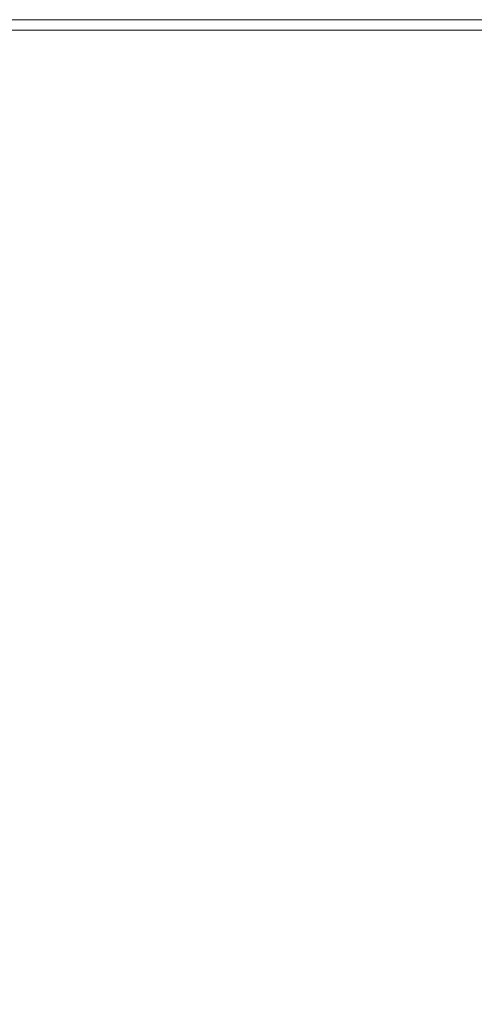
# Model space of a CAD drawing. Extents: x -2 to 1593, y -1000 to 0.
# Drawn here: x 77 to 126, y -107 to 0 of the extents above; entities that cross this region are included whole.
import ezdxf

# ---------------------------------------------------------------- set-up
doc = ezdxf.new("R2010")
doc.units = 0
doc.header["$LTSCALE"] = 500
doc.header["$MEASUREMENT"] = 0
doc.layers.add('RIMA_CERAMIKA', color=7, linetype='Continuous')

msp = doc.modelspace()

# ---------------------------------------------------------------- linework, layer by layer
at = {"layer": 'RIMA_CERAMIKA', "lineweight": 0}
for points, invisible_edges in [([(76.82, 0.44, -27.12), (76.82, 0.44, -158.99), (65.74, 0.44, -158.99), (65.74, 0.44, -27.12)], 13), ([(76.82, 0.44, -27.12), (65.74, 0.44, -27.12), (65.74, 0.44, 84.07), (76.82, 0.44, 84.07)], 15), ([(76.82, 0.44, 153.91), (76.82, 0.44, 84.07), (65.74, 0.44, 84.07), (65.74, 0.44, 153.91)], 15), ([(76.82, 0.44, 153.91), (65.74, 0.44, 153.91), (65.74, 0.44, 201.46), (76.82, 0.44, 201.46)], 15), ([(76.82, 0.44, 245.78), (76.82, 0.44, 201.46), (65.74, 0.44, 201.46), (65.74, 0.44, 245.78)], 15), ([(76.82, 0.44, 245.78), (65.74, 0.44, 245.78), (65.74, 0.44, 286.09), (76.82, 0.44, 286.09)], 15), ([(76.82, 0.44, 321.57), (76.82, 0.44, 286.09), (65.74, 0.44, 286.09), (65.74, 0.44, 321.57)], 15), ([(76.82, 0.44, 321.57), (65.74, 0.44, 321.57), (65.74, 0.44, 351.41), (76.82, 0.44, 351.41)], 15), ([(76.82, 0.44, 374.82), (76.82, 0.44, 351.41), (65.74, 0.44, 351.41), (65.74, 0.44, 374.82)], 15), ([(76.82, 0.44, 374.82), (65.74, 0.44, 374.82), (65.74, 0.43, 392.58), (76.82, 0.43, 392.58)], 15), ([(76.82, 0.38, 405.48), (76.82, 0.43, 392.58), (65.74, 0.43, 392.58), (65.74, 0.38, 405.48)], 15), ([(76.82, 0.38, 405.48), (65.74, 0.38, 405.48), (65.74, 0.3, 414.32), (76.82, 0.3, 414.32)], 15), ([(76.82, 0.16, 419.89), (76.82, 0.3, 414.32), (65.74, 0.3, 414.32), (65.74, 0.16, 419.89)], 15), ([(76.82, 0.16, 419.89), (65.74, 0.16, 419.89), (65.74, -0.04, 422.97), (76.82, -0.04, 422.97)], 15), ([(76.82, 0.44, -27.12), (76.82, 0.44, 84.07), (89.5, 0.44, 84.07), (89.5, 0.44, -27.12)], 15), ([(76.82, 0.44, -27.12), (89.5, 0.44, -27.12), (89.5, 0.44, -158.99), (76.82, 0.44, -158.99)], 11), ([(76.82, 0.44, 153.91), (76.82, 0.44, 201.46), (89.5, 0.44, 201.46), (89.5, 0.44, 153.91)], 15), ([(76.82, 0.44, 153.91), (89.5, 0.44, 153.91), (89.5, 0.44, 84.07), (76.82, 0.44, 84.07)], 15), ([(76.82, 0.44, 245.78), (89.5, 0.44, 245.78), (89.5, 0.44, 201.46), (76.82, 0.44, 201.46)], 15), ([(76.82, 0.44, 245.78), (76.82, 0.44, 286.09), (89.5, 0.44, 286.09), (89.5, 0.44, 245.78)], 15), ([(76.82, 0.44, 321.57), (89.5, 0.44, 321.57), (89.5, 0.44, 286.09), (76.82, 0.44, 286.09)], 15), ([(76.82, 0.44, 321.57), (76.82, 0.44, 351.41), (89.5, 0.44, 351.41), (89.5, 0.44, 321.57)], 15), ([(76.82, 0.44, 374.82), (76.82, 0.43, 392.58), (89.5, 0.43, 392.58), (89.5, 0.44, 374.82)], 15), ([(76.82, 0.44, 374.82), (89.5, 0.44, 374.82), (89.5, 0.44, 351.41), (76.82, 0.44, 351.41)], 15), ([(76.82, 0.38, 405.48), (89.5, 0.38, 405.48), (89.5, 0.43, 392.58), (76.82, 0.43, 392.58)], 15), ([(76.82, 0.38, 405.48), (76.82, 0.3, 414.32), (89.5, 0.3, 414.32), (89.5, 0.38, 405.48)], 15), ([(76.82, 0.16, 419.89), (89.5, 0.16, 419.89), (89.5, 0.3, 414.32), (76.82, 0.3, 414.32)], 15), ([(76.82, 0.16, 419.89), (76.82, -0.04, 422.97), (89.5, -0.04, 422.97), (89.5, 0.16, 419.89)], 15), ([(103.26, 0.44, -27.12), (103.26, 0.44, -158.99), (89.5, 0.44, -158.99), (89.5, 0.44, -27.12)], 13), ([(103.26, 0.44, -27.12), (89.5, 0.44, -27.12), (89.5, 0.44, 84.07), (103.26, 0.44, 84.07)], 15), ([(103.26, 0.44, 153.91), (103.26, 0.44, 84.07), (89.5, 0.44, 84.07), (89.5, 0.44, 153.91)], 15), ([(103.26, 0.44, 153.91), (89.5, 0.44, 153.91), (89.5, 0.44, 201.46), (103.26, 0.44, 201.46)], 15), ([(103.26, 0.44, 374.82), (103.26, 0.44, 351.41), (89.5, 0.44, 351.41), (89.5, 0.44, 374.82)], 15), ([(103.26, 0.44, 374.82), (89.5, 0.44, 374.82), (89.5, 0.43, 392.58), (103.26, 0.43, 392.58)], 15), ([(103.26, 0.44, 245.78), (103.26, 0.44, 201.46), (89.5, 0.44, 201.46), (89.5, 0.44, 245.78)], 15), ([(103.26, 0.44, 245.78), (89.5, 0.44, 245.78), (89.5, 0.44, 286.09), (103.26, 0.44, 286.09)], 15), ([(103.26, 0.44, 321.57), (103.26, 0.44, 286.09), (89.5, 0.44, 286.09), (89.5, 0.44, 321.57)], 15), ([(103.26, 0.44, 321.57), (89.5, 0.44, 321.57), (89.5, 0.44, 351.41), (103.26, 0.44, 351.41)], 15), ([(103.26, 0.38, 405.48), (103.26, 0.43, 392.58), (89.5, 0.43, 392.58), (89.5, 0.38, 405.48)], 15), ([(103.26, 0.38, 405.48), (89.5, 0.38, 405.48), (89.5, 0.3, 414.32), (103.26, 0.3, 414.32)], 15), ([(103.26, 0.16, 419.89), (103.26, 0.3, 414.32), (89.5, 0.3, 414.32), (89.5, 0.16, 419.89)], 15), ([(103.26, 0.16, 419.89), (89.5, 0.16, 419.89), (89.5, -0.04, 422.97), (103.26, -0.04, 422.97)], 15), ([(103.26, 0.44, -27.12), (103.26, 0.44, 84.07), (117.53, 0.44, 84.07), (117.53, 0.44, -27.12)], 15), ([(103.26, 0.44, -27.12), (117.53, 0.44, -27.12), (117.53, 0.44, -158.99), (103.26, 0.44, -158.99)], 11), ([(103.26, 0.44, 153.91), (103.26, 0.44, 201.46), (117.53, 0.44, 201.46), (117.53, 0.44, 153.91)], 15), ([(103.26, 0.44, 153.91), (117.53, 0.44, 153.91), (117.53, 0.44, 84.07), (103.26, 0.44, 84.07)], 15), ([(103.26, 0.44, 374.82), (103.26, 0.43, 392.58), (117.53, 0.43, 392.58), (117.53, 0.44, 374.82)], 15), ([(103.26, 0.44, 374.82), (117.53, 0.44, 374.82), (117.53, 0.44, 351.41), (103.26, 0.44, 351.41)], 15), ([(103.26, 0.44, 245.78), (117.53, 0.44, 245.78), (117.53, 0.44, 201.46), (103.26, 0.44, 201.46)], 15), ([(103.26, 0.44, 245.78), (103.26, 0.44, 286.09), (117.53, 0.44, 286.09), (117.53, 0.44, 245.78)], 15), ([(103.26, 0.44, 321.57), (117.53, 0.44, 321.57), (117.53, 0.44, 286.09), (103.26, 0.44, 286.09)], 15), ([(103.26, 0.44, 321.57), (103.26, 0.44, 351.41), (117.53, 0.44, 351.41), (117.53, 0.44, 321.57)], 15), ([(103.26, 0.38, 405.48), (117.53, 0.38, 405.48), (117.53, 0.43, 392.58), (103.26, 0.43, 392.58)], 15), ([(103.26, 0.38, 405.48), (103.26, 0.3, 414.32), (117.53, 0.3, 414.32), (117.53, 0.38, 405.48)], 15), ([(103.26, 0.16, 419.89), (117.53, 0.16, 419.89), (117.53, 0.3, 414.32), (103.26, 0.3, 414.32)], 15), ([(103.26, 0.16, 419.89), (103.26, -0.04, 422.97), (117.53, -0.04, 422.97), (117.53, 0.16, 419.89)], 15), ([(131.79, 0.44, 321.57), (131.79, 0.44, 286.09), (117.53, 0.44, 286.09), (117.53, 0.44, 321.57)], 15), ([(131.79, 0.44, 321.57), (117.53, 0.44, 321.57), (117.53, 0.44, 351.41), (131.79, 0.44, 351.41)], 15), ([(131.79, 0.44, 245.78), (131.79, 0.44, 201.46), (117.53, 0.44, 201.46), (117.53, 0.44, 245.78)], 15), ([(131.79, 0.44, 245.78), (117.53, 0.44, 245.78), (117.53, 0.44, 286.09), (131.79, 0.44, 286.09)], 15), ([(131.79, 0.44, 374.82), (117.53, 0.44, 374.82), (117.53, 0.43, 392.58), (131.79, 0.43, 392.58)], 15), ([(131.79, 0.44, 374.82), (131.79, 0.44, 351.41), (117.53, 0.44, 351.41), (117.53, 0.44, 374.82)], 15), ([(131.79, 0.44, 153.91), (117.53, 0.44, 153.91), (117.53, 0.44, 201.46), (131.79, 0.44, 201.46)], 15), ([(131.79, 0.44, 153.91), (131.79, 0.44, 84.07), (117.53, 0.44, 84.07), (117.53, 0.44, 153.91)], 15), ([(131.79, 0.44, -27.12), (117.53, 0.44, -27.12), (117.53, 0.44, 84.07), (131.79, 0.44, 84.07)], 15), ([(131.79, 0.44, -27.12), (131.79, 0.44, -158.99), (117.53, 0.44, -158.99), (117.53, 0.44, -27.12)], 13), ([(131.79, 0.38, 405.48), (131.79, 0.43, 392.58), (117.53, 0.43, 392.58), (117.53, 0.38, 405.48)], 15), ([(131.79, 0.38, 405.48), (117.53, 0.38, 405.48), (117.53, 0.3, 414.32), (131.79, 0.3, 414.32)], 15), ([(131.79, 0.16, 419.89), (131.79, 0.3, 414.32), (117.53, 0.3, 414.32), (117.53, 0.16, 419.89)], 15), ([(131.79, 0.16, 419.89), (117.53, 0.16, 419.89), (117.53, -0.04, 422.97), (131.79, -0.04, 422.97)], 15), ([(76.82, -0.33, 424.36), (76.82, -0.04, 422.97), (65.74, -0.04, 422.97), (65.74, -0.33, 424.36)], 15), ([(76.82, -0.33, 424.36), (65.74, -0.33, 424.36), (65.74, -0.71, 424.86), (76.82, -0.71, 424.86)], 15), ([(76.82, -1.21, 425.24), (76.82, -0.71, 424.86), (65.74, -0.71, 424.86), (65.74, -1.21, 425.24)], 13), ([(76.82, -0.33, 424.36), (89.5, -0.33, 424.36), (89.5, -0.04, 422.97), (76.82, -0.04, 422.97)], 15), ([(76.82, -0.33, 424.36), (76.82, -0.71, 424.86), (89.5, -0.71, 424.86), (89.5, -0.33, 424.36)], 15), ([(76.82, -1.21, 425.24), (89.5, -1.21, 425.24), (89.5, -0.71, 424.86), (76.82, -0.71, 424.86)], 11), ([(103.26, -0.33, 424.36), (103.26, -0.04, 422.97), (89.5, -0.04, 422.97), (89.5, -0.33, 424.36)], 15), ([(103.26, -0.33, 424.36), (89.5, -0.33, 424.36), (89.5, -0.71, 424.86), (103.26, -0.71, 424.86)], 15), ([(103.26, -1.21, 425.24), (103.26, -0.71, 424.86), (89.5, -0.71, 424.86), (89.5, -1.21, 425.24)], 13), ([(103.26, -0.33, 424.36), (117.53, -0.33, 424.36), (117.53, -0.04, 422.97), (103.26, -0.04, 422.97)], 15), ([(103.26, -0.33, 424.36), (103.26, -0.71, 424.86), (117.53, -0.71, 424.86), (117.53, -0.33, 424.36)], 15), ([(103.26, -1.21, 425.24), (117.53, -1.21, 425.24), (117.53, -0.71, 424.86), (103.26, -0.71, 424.86)], 11), ([(131.79, -0.33, 424.36), (131.79, -0.04, 422.97), (117.53, -0.04, 422.97), (117.53, -0.33, 424.36)], 15), ([(131.79, -0.33, 424.36), (117.53, -0.33, 424.36), (117.53, -0.71, 424.86), (131.79, -0.71, 424.86)], 11), ([(131.79, -1.21, 425.24), (131.79, -0.71, 424.86), (117.53, -0.71, 424.86), (117.53, -1.21, 425.24)], 15), ([(76.82, -1.21, 425.24), (65.74, -1.21, 425.24), (65.75, -1.91, 425.53), (76.82, -1.9, 425.53)], 15), ([(76.83, -2.88, 425.73), (76.82, -1.9, 425.53), (65.75, -1.91, 425.53), (65.75, -2.91, 425.73)], 15), ([(76.82, -1.21, 425.24), (76.82, -1.9, 425.53), (89.51, -1.89, 425.53), (89.5, -1.21, 425.24)], 15), ([(76.83, -2.88, 425.73), (89.52, -2.85, 425.73), (89.51, -1.89, 425.53), (76.82, -1.9, 425.53)], 15), ([(103.26, -1.21, 425.24), (89.5, -1.21, 425.24), (89.51, -1.89, 425.53), (103.26, -1.88, 425.53)], 15), ([(103.27, -2.81, 425.73), (103.26, -1.88, 425.53), (89.51, -1.89, 425.53), (89.52, -2.85, 425.73)], 15), ([(103.26, -1.21, 425.24), (103.26, -1.88, 425.53), (117.54, -1.88, 425.53), (117.53, -1.21, 425.24)], 15), ([(103.27, -2.81, 425.73), (117.55, -2.78, 425.73), (117.54, -1.88, 425.53), (103.26, -1.88, 425.53)], 15), ([(131.79, -1.21, 425.24), (117.53, -1.21, 425.24), (117.54, -1.88, 425.53), (131.8, -1.87, 425.53)], 15), ([(131.81, -2.74, 425.73), (131.8, -1.87, 425.53), (117.54, -1.88, 425.53), (117.55, -2.78, 425.73)], 15), ([(76.83, -2.88, 425.73), (65.75, -2.91, 425.73), (65.76, -4.3, 425.87), (76.84, -4.23, 425.87)], 15), ([(76.83, -2.88, 425.73), (76.84, -4.23, 425.87), (89.54, -4.15, 425.87), (89.52, -2.85, 425.73)], 15), ([(103.27, -2.81, 425.73), (89.52, -2.85, 425.73), (89.54, -4.15, 425.87), (103.3, -4.06, 425.87)], 15), ([(103.27, -2.81, 425.73), (103.3, -4.06, 425.87), (117.58, -3.98, 425.87), (117.55, -2.78, 425.73)], 15), ([(131.81, -2.74, 425.73), (117.55, -2.78, 425.73), (117.58, -3.98, 425.87), (131.85, -3.89, 425.87)], 15), ([(76.87, -6.04, 425.95), (76.84, -4.23, 425.87), (65.76, -4.3, 425.87), (65.78, -6.18, 425.95)], 15), ([(76.87, -6.04, 425.95), (89.57, -5.88, 425.95), (89.54, -4.15, 425.87), (76.84, -4.23, 425.87)], 15), ([(103.34, -5.71, 425.95), (103.3, -4.06, 425.87), (89.54, -4.15, 425.87), (89.57, -5.88, 425.95)], 15), ([(103.34, -5.71, 425.95), (117.63, -5.53, 425.95), (117.58, -3.98, 425.87), (103.3, -4.06, 425.87)], 15), ([(131.9, -5.36, 425.95), (131.85, -3.89, 425.87), (117.58, -3.98, 425.87), (117.63, -5.53, 425.95)], 15), ([(131.9, -5.36, 425.95), (117.63, -5.53, 425.95), (117.7, -7.51, 425.99), (131.99, -7.2, 425.99)], 15), ([(76.87, -6.04, 425.95), (65.78, -6.18, 425.95), (65.81, -8.64, 425.99), (76.91, -8.4, 425.99)], 15), ([(76.87, -6.04, 425.95), (76.91, -8.4, 425.99), (89.62, -8.13, 425.99), (89.57, -5.88, 425.95)], 15), ([(103.34, -5.71, 425.95), (89.57, -5.88, 425.95), (89.62, -8.13, 425.99), (103.4, -7.83, 425.99)], 15), ([(103.34, -5.71, 425.95), (103.4, -7.83, 425.99), (117.7, -7.51, 425.99), (117.63, -5.53, 425.95)], 15), ([(103.48, -10.48, 426.01), (117.81, -9.98, 426.01), (117.7, -7.51, 425.99), (103.4, -7.83, 425.99)], 15), ([(132.11, -9.48, 426.01), (131.99, -7.2, 425.99), (117.7, -7.51, 425.99), (117.81, -9.98, 426.01)], 15), ([(76.96, -11.4, 426.01), (76.91, -8.4, 425.99), (65.81, -8.64, 425.99), (65.85, -11.79, 426.01)], 15), ([(76.96, -11.4, 426.01), (89.69, -10.96, 426.01), (89.62, -8.13, 425.99), (76.91, -8.4, 425.99)], 15), ([(103.48, -10.48, 426.01), (103.4, -7.83, 425.99), (89.62, -8.13, 425.99), (89.69, -10.96, 426.01)], 15), ([(132.11, -9.48, 426.01), (117.81, -9.98, 426.01), (117.94, -12.99, 426.01), (132.27, -12.25, 426.01)], 15), ([(103.48, -10.48, 426.01), (89.69, -10.96, 426.01), (89.78, -14.46, 426.01), (103.6, -13.74, 426.01)], 15), ([(103.48, -10.48, 426.01), (103.6, -13.74, 426.01), (117.94, -12.99, 426.01), (117.81, -9.98, 426.01)], 15), ([(76.96, -11.4, 426.01), (65.85, -11.79, 426.01), (65.91, -15.7, 426.01), (77.03, -15.12, 426.01)], 15), ([(76.96, -11.4, 426.01), (77.03, -15.12, 426.01), (89.78, -14.46, 426.01), (89.69, -10.96, 426.01)], 15), ([(132.47, -15.55, 426.01), (132.27, -12.25, 426.01), (117.94, -12.99, 426.01), (118.12, -16.62, 426.01)], 15), ([(103.74, -17.68, 426.01), (103.6, -13.74, 426.01), (89.78, -14.46, 426.01), (89.9, -18.71, 426.01)], 15), ([(103.74, -17.68, 426.01), (118.12, -16.62, 426.01), (117.94, -12.99, 426.01), (103.6, -13.74, 426.01)], 15), ([(77.12, -19.66, 426.01), (89.9, -18.71, 426.01), (89.78, -14.46, 426.01), (77.03, -15.12, 426.01)], 15), ([(77.12, -19.66, 426.01), (77.03, -15.12, 426.01), (65.91, -15.7, 426.01), (65.97, -20.49, 426.01)], 15), ([(132.47, -15.55, 426.01), (118.12, -16.62, 426.01), (118.36, -20.79, 426.01), (132.74, -19.34, 426.01)], 15), ([(103.74, -17.68, 426.01), (103.95, -22.24, 426.01), (118.36, -20.79, 426.01), (118.12, -16.62, 426.01)], 15), ([(103.74, -17.68, 426.01), (89.9, -18.71, 426.01), (90.08, -23.63, 426.01), (103.95, -22.24, 426.01)], 15), ([(77.12, -19.66, 426.01), (77.28, -24.92, 426.01), (90.08, -23.63, 426.01), (89.9, -18.71, 426.01)], 15), ([(133.1, -23.56, 426.01), (132.74, -19.34, 426.01), (118.36, -20.79, 426.01), (118.69, -25.44, 426.01)], 15), ([(77.12, -19.66, 426.01), (65.97, -20.49, 426.01), (66.11, -26.05, 426.01), (77.28, -24.92, 426.01)], 15), ([(104.27, -27.33, 426.01), (118.69, -25.44, 426.01), (118.36, -20.79, 426.01), (103.95, -22.24, 426.01)], 15), ([(104.27, -27.33, 426.01), (103.95, -22.24, 426.01), (90.08, -23.63, 426.01), (90.37, -29.14, 426.01)], 15), ([(77.56, -30.82, 426.01), (90.37, -29.14, 426.01), (90.08, -23.63, 426.01), (77.28, -24.92, 426.01)], 15), ([(133.1, -23.56, 426.01), (118.69, -25.44, 426.01), (119.16, -30.52, 426.01), (133.57, -28.15, 426.01)], 15), ([(77.56, -30.82, 426.01), (77.28, -24.92, 426.01), (66.11, -26.05, 426.01), (66.36, -32.28, 426.01)], 15), ([(104.27, -27.33, 426.01), (104.72, -32.88, 426.01), (119.16, -30.52, 426.01), (118.69, -25.44, 426.01)], 15), ([(104.27, -27.33, 426.01), (90.37, -29.14, 426.01), (90.81, -35.16, 426.01), (104.72, -32.88, 426.01)], 15), ([(134.17, -33.07, 426.01), (133.57, -28.15, 426.01), (119.16, -30.52, 426.01), (119.77, -35.95, 426.01)], 15), ([(77.56, -30.82, 426.01), (77.99, -37.26, 426.01), (90.81, -35.16, 426.01), (90.37, -29.14, 426.01)], 15), ([(77.56, -30.82, 426.01), (66.36, -32.28, 426.01), (66.79, -39.1, 426.01), (77.99, -37.26, 426.01)], 15), ([(105.34, -38.83, 426.01), (119.77, -35.95, 426.01), (119.16, -30.52, 426.01), (104.72, -32.88, 426.01)], 15), ([(105.34, -38.83, 426.01), (104.72, -32.88, 426.01), (90.81, -35.16, 426.01), (91.45, -41.61, 426.01)], 15), ([(134.17, -33.07, 426.01), (119.77, -35.95, 426.01), (120.56, -41.69, 426.01), (134.93, -38.27, 426.01)], 15), ([(78.63, -44.17, 426.01), (91.45, -41.61, 426.01), (90.81, -35.16, 426.01), (77.99, -37.26, 426.01)], 15), ([(105.34, -38.83, 426.01), (106.17, -45.11, 426.01), (120.56, -41.69, 426.01), (119.77, -35.95, 426.01)], 15), ([(78.63, -44.17, 426.01), (77.99, -37.26, 426.01), (66.79, -39.1, 426.01), (67.44, -46.41, 426.01)], 15), ([(135.86, -43.67, 426.01), (134.93, -38.27, 426.01), (120.56, -41.69, 426.01), (121.56, -47.65, 426.01)], 15), ([(105.34, -38.83, 426.01), (91.45, -41.61, 426.01), (92.31, -48.41, 426.01), (106.17, -45.11, 426.01)], 15), ([(78.63, -44.17, 426.01), (79.52, -51.45, 426.01), (92.31, -48.41, 426.01), (91.45, -41.61, 426.01)], 15), ([(107.24, -51.64, 426.01), (121.56, -47.65, 426.01), (120.56, -41.69, 426.01), (106.17, -45.11, 426.01)], 15), ([(135.86, -43.67, 426.01), (121.56, -47.65, 426.01), (122.8, -53.8, 426.01), (136.99, -49.25, 426.01)], 15), ([(78.63, -44.17, 426.01), (67.44, -46.41, 426.01), (68.36, -54.11, 426.01), (79.52, -51.45, 426.01)], 15), ([(107.24, -51.64, 426.01), (106.17, -45.11, 426.01), (92.31, -48.41, 426.01), (93.44, -55.48, 426.01)], 15), ([(107.24, -51.64, 426.01), (108.59, -58.35, 426.01), (122.8, -53.8, 426.01), (121.56, -47.65, 426.01)], 15), ([(80.72, -59.02, 426.01), (93.44, -55.48, 426.01), (92.31, -48.41, 426.01), (79.52, -51.45, 426.01)], 15), ([(138.34, -54.93, 426.01), (136.99, -49.25, 426.01), (122.8, -53.8, 426.01), (124.3, -60.05, 426.01)], 15), ([(80.72, -59.02, 426.01), (79.52, -51.45, 426.01), (68.36, -54.11, 426.01), (69.61, -62.11, 426.01)], 15), ([(107.24, -51.64, 426.01), (93.44, -55.48, 426.01), (94.89, -62.74, 426.01), (108.59, -58.35, 426.01)], 15), ([(110.24, -65.17, 426.01), (124.3, -60.05, 426.01), (122.8, -53.8, 426.01), (108.59, -58.35, 426.01)], 15), ([(80.72, -59.02, 426.01), (82.26, -66.78, 426.01), (94.89, -62.74, 426.01), (93.44, -55.48, 426.01)], 15), ([(138.34, -54.93, 426.01), (124.3, -60.05, 426.01), (126, -66.29, 426), (139.86, -60.61, 426)], 15), ([(80.72, -59.02, 426.01), (69.61, -62.11, 426.01), (71.24, -70.32, 426.01), (82.26, -66.78, 426.01)], 15), ([(110.24, -65.17, 426.01), (108.59, -58.35, 426.01), (94.89, -62.74, 426.01), (96.7, -70.11, 426.01)], 15), ([(110.24, -65.17, 426.01), (112.13, -71.98, 426), (126, -66.29, 426), (124.3, -60.05, 426.01)], 15), ([(141.48, -66.2, 425.96), (139.86, -60.61, 426), (126, -66.29, 426), (127.84, -72.42, 425.96)], 15), ([(84.2, -74.66, 426.01), (96.7, -70.11, 426.01), (94.89, -62.74, 426.01), (82.26, -66.78, 426.01)], 15), ([(110.24, -65.17, 426.01), (96.7, -70.11, 426.01), (98.77, -77.45, 426), (112.13, -71.98, 426)], 15), ([(114.18, -78.64, 425.96), (127.84, -72.42, 425.96), (126, -66.29, 426), (112.13, -71.98, 426)], 15), ([(84.2, -74.66, 426.01), (82.26, -66.78, 426.01), (71.24, -70.32, 426.01), (73.3, -78.63, 426.01)], 15), ([(84.2, -74.66, 426.01), (86.44, -82.5, 426), (98.77, -77.45, 426), (96.7, -70.11, 426.01)], 15), ([(114.18, -78.64, 425.96), (112.13, -71.98, 426), (98.77, -77.45, 426), (101.02, -84.64, 425.96)], 15), ([(114.18, -78.64, 425.96), (116.31, -85.05, 425.9), (129.74, -78.31, 425.9), (127.84, -72.42, 425.96)], 15), ([(84.2, -74.66, 426.01), (73.3, -78.63, 426.01), (75.68, -86.91, 426), (86.44, -82.5, 426)], 15), ([(88.89, -90.17, 425.96), (101.02, -84.64, 425.96), (98.77, -77.45, 426), (86.44, -82.5, 426)], 15), ([(118.46, -91.07, 425.8), (131.65, -83.85, 425.8), (129.74, -78.31, 425.9), (116.31, -85.05, 425.9)], 15), ([(114.18, -78.64, 425.96), (101.02, -84.64, 425.96), (103.38, -91.54, 425.9), (116.31, -85.05, 425.9)], 15), ([(88.89, -90.17, 425.96), (86.44, -82.5, 426), (75.68, -86.91, 426), (78.29, -95, 425.96)], 15), ([(88.89, -90.17, 425.96), (91.45, -97.53, 425.9), (103.38, -91.54, 425.9), (101.02, -84.64, 425.96)], 15), ([(118.46, -91.07, 425.8), (120.53, -96.58, 425.65), (133.49, -88.93, 425.65), (131.65, -83.85, 425.8)], 15), ([(118.46, -91.07, 425.8), (116.31, -85.05, 425.9), (103.38, -91.54, 425.9), (105.75, -98.02, 425.8)], 15), ([(69.76, -98.89, 425.96), (78.29, -95, 425.96), (75.68, -86.91, 426), (67.01, -90.46, 426)], 15), ([(122.46, -101.46, 425.43), (135.21, -93.43, 425.43), (133.49, -88.93, 425.65), (120.53, -96.58, 425.65)], 15), ([(88.89, -90.17, 425.96), (78.29, -95, 425.96), (81.03, -102.76, 425.9), (91.45, -97.53, 425.9)], 15), ([(118.46, -91.07, 425.8), (105.75, -98.02, 425.8), (108.04, -103.95, 425.65), (120.53, -96.58, 425.65)], 15), ([(94.02, -104.44, 425.8), (105.75, -98.02, 425.8), (103.38, -91.54, 425.9), (91.45, -97.53, 425.9)], 15), ([(122.46, -101.46, 425.43), (124.17, -105.58, 425.15), (136.73, -97.23, 425.15), (135.21, -93.43, 425.43)], 15), ([(69.76, -98.89, 425.96), (72.64, -106.97, 425.9), (81.03, -102.76, 425.9), (78.29, -95, 425.96)], 15), ([(122.46, -101.46, 425.43), (120.53, -96.58, 425.65), (108.04, -103.95, 425.65), (110.18, -109.19, 425.43)], 15), ([(94.02, -104.44, 425.8), (91.45, -97.53, 425.9), (81.03, -102.76, 425.9), (83.79, -110.04, 425.8)], 15), ([(125.58, -108.81, 424.78), (137.98, -100.23, 424.78), (136.73, -97.23, 425.15), (124.17, -105.58, 425.15)], 15), ([(94.02, -104.44, 425.8), (96.52, -110.75, 425.65), (108.04, -103.95, 425.65), (105.75, -98.02, 425.8)], 15), ([(125.58, -108.81, 424.78), (126.74, -111.28, 424.34), (139.02, -102.52, 424.34), (137.98, -100.23, 424.78)], 15), ([(122.46, -101.46, 425.43), (110.18, -109.19, 425.43), (112.07, -113.61, 425.15), (124.17, -105.58, 425.15)], 15), ([(75.54, -114.55, 425.8), (83.79, -110.04, 425.8), (81.03, -102.76, 425.9), (72.64, -106.97, 425.9)], 15), ([(98.85, -116.33, 425.43), (110.18, -109.19, 425.43), (108.04, -103.95, 425.65), (96.52, -110.75, 425.65)], 15), ([(94.02, -104.44, 425.8), (83.79, -110.04, 425.8), (86.46, -116.69, 425.65), (96.52, -110.75, 425.65)], 15), ([(125.58, -108.81, 424.78), (124.17, -105.58, 425.15), (112.07, -113.61, 425.15), (113.64, -117.08, 424.78)], 15)]:
    msp.add_3dface(points, dxfattribs=dict(at, invisible_edges=invisible_edges))

doc.saveas('drawing.dxf')
